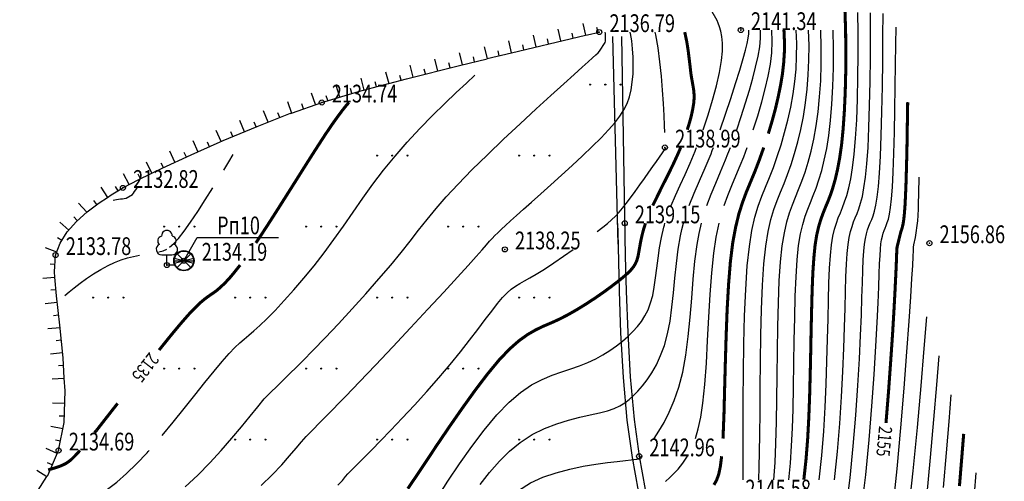
# Model space of a CAD drawing. Units: metres. Extents: x 16709 to 18530, y 22157 to 24618.
# Drawn here: x 16760 to 16857, y 22304 to 22350 of the extents above; entities that cross this region are included whole.
import ezdxf

# ---------------------------------------------------------------- set-up
doc = ezdxf.new("R2010")
doc.units = ezdxf.units.M
doc.header["$PDSIZE"] = 3
doc.linetypes.add('CONTI', pattern=[0])
for name, color, linetype in [('DEFAULT', 7, 'CONTI'), ('GOR_B0', 14, 'CONTI'), ('GORIZ0', 9, 'CONTI'), ('PI_OT0', 13, 'CONTI'), ('PI_ST0', 6, 'CONTI'), ('SIT_L0', 7, 'CONTI'), ('ZAPSK0', 7, 'CONTI')]:
    doc.layers.add(name, color=color, linetype=linetype)
doc.styles.add('SHRFT', font='TXT', dxfattribs={"width": 0.75})

# ---------------------------------------------------------------- blocks, each defined once
blk = doc.blocks.new('BL_2016')
at = {"color": 0}
for centre in [(0, 0), (1.5, 0), (3, 0)]:
    blk.add_circle(centre, 0.05, dxfattribs=at)
blk = doc.blocks.new('BL_6')
at = {"color": 0}
for p, q in [((-1, 0), (1, 0)), ((-0.97, 0.25), (0.97, -0.25)), ((-0.97, -0.25), (0.97, 0.25)), ((-0.7, 0.7), (0.7, -0.7)), ((-0.7, -0.7), (0.7, 0.7))]:
    blk.add_line(p, q, dxfattribs=at)
for radius in [1, 0.95]:
    blk.add_circle((0, 0), radius, dxfattribs=at)
blk = doc.blocks.new('BL_104')
at = {"color": 0}
for p, q in [((-0.45, 1), (0.45, 1)), ((0, 0), (0, 1)), ((0.75, 0), (0, 0))]:
    blk.add_line(p, q, dxfattribs=at)
for centre, radius, start, end in [((0, 2.9), 0.52, 358, 185), ((-0.5, 1.55), 0.55, 115, 270), ((-0.47, 2.4), 0.44, 100, 235), ((0.5, 1.55), 0.55, 270, 65), ((0.47, 2.4), 0.44, 305, 80)]:
    blk.add_arc(centre, radius, start, end, dxfattribs=at)
blk = doc.blocks.new('урнке5')
at = {"color": 2}
for p, q in [((20063.957, 22466.628, 1936.53), (20065.269, 22468.9, 1936.53)), ((20065.269, 22468.9, 1936.53), (20073.264, 22468.9, 1936.53))]:
    blk.add_line(p, q, dxfattribs=at)
at = {"layer": 'GOR_B0', "color": 14, "const_width": 0.3, "elevation": 1936.53}
for points in [[(20125.067, 22445.038), (20125.287, 22447.058), (20125.447, 22449.098), (20125.557, 22451.158), (20125.637, 22453.228), (20125.697, 22455.468), (20125.747, 22457.688), (20125.787, 22459.828), (20125.837, 22461.868), (20125.887, 22463.758), (20125.957, 22465.458), (20126.057, 22466.938), (20126.177, 22468.158), (20126.337, 22469.158), (20126.527, 22469.978), (20126.737, 22470.678), (20126.957, 22471.288), (20127.187, 22471.868), (20127.437, 22472.458), (20127.687, 22473.098), (20127.927, 22473.828), (20128.167, 22474.658), (20128.387, 22475.618), (20128.597, 22476.738), (20128.787, 22478.048), (20128.937, 22479.558), (20129.057, 22481.288), (20129.147, 22483.188), (20129.197, 22485.188), (20129.207, 22487.228), (20129.187, 22489.238), (20129.127, 22491.158)], [(20113.577, 22479.538), (20113.807, 22480.278), (20113.987, 22480.958), (20114.117, 22481.578), (20114.207, 22482.118), (20114.247, 22482.588), (20114.247, 22483.008), (20114.217, 22483.398), (20114.157, 22483.778), (20114.087, 22484.178), (20114.007, 22484.618), (20113.927, 22485.138), (20113.857, 22485.778), (20113.767, 22486.518), (20113.667, 22487.338), (20113.527, 22488.228), (20113.327, 22489.168)], [(20121.567, 22479.158), (20121.927, 22480.358), (20122.257, 22481.568), (20122.537, 22482.768), (20122.777, 22483.948), (20122.957, 22485.028), (20123.077, 22486.088), (20123.147, 22487.148), (20123.157, 22488.238), (20123.107, 22489.368)], [(20071.047, 22468.378), (20071.127, 22468.488), (20071.197, 22468.598), (20072.107, 22469.978), (20073.087, 22471.508), (20074.107, 22473.118), (20075.137, 22474.748), (20076.127, 22476.318), (20077.057, 22477.778), (20077.887, 22479.058), (20078.527, 22480.008), (20079.077, 22480.778), (20079.537, 22481.398), (20079.907, 22481.868), (20080.217, 22482.228)], [(20133.817, 22459.428), (20133.957, 22461.808), (20134.057, 22463.678), (20134.127, 22465.108), (20134.177, 22466.188), (20134.207, 22466.978), (20134.227, 22467.548), (20134.257, 22467.968), (20134.637, 22469.508), (20134.707, 22469.688), (20134.777, 22469.928), (20134.847, 22470.238), (20134.917, 22470.668), (20134.977, 22471.238), (20135.037, 22471.988), (20135.087, 22472.958), (20135.137, 22474.148), (20135.177, 22475.508), (20135.217, 22476.968), (20135.247, 22478.448), (20135.267, 22479.868), (20135.287, 22481.168), (20135.307, 22482.258)], [(20110.177, 22472.068), (20110.637, 22473.008), (20111.117, 22473.988), (20111.627, 22474.988), (20112.117, 22475.988), (20112.577, 22476.978), (20112.757, 22477.388), (20112.927, 22477.788)], [(20117.097, 22449.098), (20117.107, 22449.308), (20117.117, 22449.528), (20117.197, 22451.558), (20117.257, 22453.918), (20117.327, 22456.488), (20117.407, 22459.158), (20117.507, 22461.798), (20117.647, 22464.288), (20117.827, 22466.518), (20118.057, 22468.388), (20118.347, 22469.948), (20118.667, 22471.258), (20119.027, 22472.388), (20119.407, 22473.408), (20119.817, 22474.398), (20120.237, 22475.408), (20120.677, 22476.558), (20121.117, 22477.788)], [(20086.027, 22444.158), (20086.897, 22445.438), (20087.827, 22446.838), (20088.917, 22448.478), (20090.117, 22450.248), (20091.377, 22452.058), (20092.647, 22453.828), (20093.877, 22455.448), (20095.027, 22456.838), (20096.067, 22457.928), (20096.987, 22458.738), (20097.837, 22459.348), (20098.637, 22459.808), (20099.407, 22460.178), (20100.187, 22460.508), (20100.997, 22460.878), (20101.847, 22461.318), (20102.737, 22461.828), (20103.627, 22462.378), (20104.497, 22462.948), (20105.317, 22463.518), (20106.067, 22464.068), (20106.717, 22464.568), (20107.257, 22464.998), (20107.687, 22465.378), (20108.017, 22465.708), (20108.277, 22466.028), (20108.467, 22466.338), (20108.607, 22466.658), (20108.707, 22466.998), (20108.787, 22467.408), (20108.867, 22467.868), (20108.957, 22468.378), (20109.077, 22468.958), (20109.237, 22469.608), (20109.457, 22470.318)], [(20063.597, 22460.378), (20064.447, 22461.348), (20065.127, 22462.058), (20065.667, 22462.568), (20066.107, 22462.928), (20066.487, 22463.198), (20066.837, 22463.438), (20067.187, 22463.688), (20067.547, 22463.998), (20067.947, 22464.378), (20068.407, 22464.858), (20068.917, 22465.468), (20069.497, 22466.198)], [(20061.507, 22457.818), (20062.617, 22459.198), (20063.597, 22460.378)], [(20133.167, 22450.628), (20133.427, 22453.848), (20133.637, 22456.818), (20133.817, 22459.428)], [(20055.347, 22449.908), (20056.307, 22451.138), (20057.417, 22452.558)], [(20055.147, 22449.668), (20055.247, 22449.788), (20055.347, 22449.908)], [(20140.407, 22444.408), (20140.637, 22447.208), (20140.827, 22449.558)], [(20050.567, 22446.008), (20050.727, 22446.048), (20050.927, 22446.108), (20051.137, 22446.168), (20051.377, 22446.248), (20051.627, 22446.328), (20051.877, 22446.428), (20052.127, 22446.538), (20052.357, 22446.658), (20052.597, 22446.818), (20052.887, 22447.058), (20053.247, 22447.418), (20053.707, 22447.918)], [(20116.207, 22444.528), (20116.467, 22444.988), (20116.677, 22445.568), (20116.837, 22446.338), (20116.967, 22447.348)]]:
    blk.add_lwpolyline(points, dxfattribs=at)
at = {"layer": 'GORIZ0', "color": 9, "elevation": 1936.53}
for points in [[(20115.137, 22479.538), (20115.637, 22481.008), (20116.077, 22482.468), (20116.457, 22483.878), (20116.757, 22485.188), (20116.957, 22486.358), (20117.037, 22487.288), (20117.047, 22488.078), (20116.987, 22488.728), (20116.897, 22489.268), (20116.767, 22489.698), (20116.637, 22490.048), (20116.517, 22490.318), (20115.277, 22492.508)], [(20126.577, 22445.038), (20126.837, 22447.438), (20127.027, 22449.828), (20127.167, 22452.188), (20127.277, 22454.468), (20127.347, 22456.738), (20127.407, 22458.878), (20127.457, 22460.888), (20127.497, 22462.738), (20127.547, 22464.398), (20127.607, 22465.878), (20127.697, 22467.138), (20127.807, 22468.188), (20127.937, 22469.038), (20128.097, 22469.748), (20128.277, 22470.338), (20128.467, 22470.868), (20128.667, 22471.358), (20128.877, 22471.868), (20129.087, 22472.418), (20129.297, 22473.058), (20129.497, 22473.808), (20129.697, 22474.708), (20129.877, 22475.798), (20130.037, 22477.118), (20130.167, 22478.678), (20130.277, 22480.518), (20130.357, 22482.558), (20130.407, 22484.718), (20130.427, 22486.918), (20130.417, 22489.078), (20130.377, 22491.108)], [(20128.087, 22445.038), (20128.377, 22447.828), (20128.607, 22450.568), (20128.777, 22453.218), (20128.907, 22455.708), (20129.007, 22458.008), (20129.077, 22460.078), (20129.127, 22461.948), (20129.167, 22463.598), (20129.217, 22465.048), (20129.267, 22466.298), (20129.337, 22467.348), (20129.427, 22468.218), (20129.537, 22468.928), (20129.667, 22469.518), (20129.817, 22470.008), (20129.977, 22470.448), (20130.137, 22470.858), (20130.317, 22471.278), (20130.487, 22471.738), (20130.667, 22472.288), (20130.837, 22472.958), (20130.997, 22473.808), (20131.147, 22474.868), (20131.287, 22476.178), (20131.397, 22477.798), (20131.487, 22479.748), (20131.557, 22481.928), (20131.607, 22484.258), (20131.637, 22486.618), (20131.637, 22488.928), (20131.627, 22491.058)], [(20129.237, 22442.128), (20129.627, 22445.228), (20129.937, 22448.358), (20130.197, 22451.408), (20130.387, 22454.308), (20130.547, 22456.948), (20130.657, 22459.268), (20130.737, 22461.278), (20130.797, 22462.998), (20130.837, 22464.458), (20130.877, 22465.688), (20130.917, 22466.708), (20130.977, 22467.558), (20131.047, 22468.248), (20131.137, 22468.808), (20131.237, 22469.278), (20131.357, 22469.678), (20131.487, 22470.028), (20131.617, 22470.348), (20131.757, 22470.688), (20131.897, 22471.058), (20132.037, 22471.518), (20132.177, 22472.108), (20132.307, 22472.898), (20132.427, 22473.928), (20132.537, 22475.248), (20132.627, 22476.928), (20132.707, 22478.978), (20132.767, 22481.308), (20132.817, 22483.798), (20132.847, 22486.318), (20132.867, 22488.768), (20132.877, 22491.008)], [(20130.767, 22442.098), (20131.167, 22445.518), (20131.507, 22448.958), (20131.787, 22452.298), (20132.007, 22455.408), (20132.177, 22458.188), (20132.307, 22460.538), (20132.397, 22462.478), (20132.457, 22464.058), (20132.507, 22465.328), (20132.537, 22466.328), (20132.577, 22467.128), (20132.617, 22467.758), (20132.667, 22468.278), (20132.727, 22468.698), (20132.807, 22469.048), (20132.897, 22469.338), (20132.987, 22469.598), (20133.087, 22469.848), (20133.197, 22470.098), (20133.297, 22470.378), (20133.407, 22470.728), (20133.507, 22471.208), (20133.607, 22471.858), (20133.707, 22472.738), (20133.797, 22473.888), (20133.867, 22475.368), (20133.937, 22477.198), (20133.997, 22479.288), (20134.047, 22481.518), (20134.087, 22483.788), (20134.117, 22485.968), (20134.147, 22487.958), (20134.167, 22489.638)], [(20064.067, 22444.318), (20065.317, 22445.498), (20066.507, 22446.708), (20067.627, 22447.928), (20068.667, 22449.128), (20069.617, 22450.258), (20070.477, 22451.308), (20071.227, 22452.228), (20071.857, 22452.998), (20075.677, 22456.758), (20076.697, 22457.798), (20077.887, 22459.028), (20079.187, 22460.408), (20080.547, 22461.878), (20081.887, 22463.368), (20083.177, 22464.828), (20084.347, 22466.198), (20085.357, 22467.438), (20086.257, 22468.568), (20087.087, 22469.648), (20087.927, 22470.698), (20088.807, 22471.778), (20089.807, 22472.928), (20090.977, 22474.188), (20092.347, 22475.588), (20093.867, 22477.078), (20095.477, 22478.618), (20097.107, 22480.138), (20098.687, 22481.588), (20100.137, 22482.918), (20101.397, 22484.058), (20102.417, 22484.978), (20103.207, 22485.698), (20103.807, 22486.238), (20104.247, 22486.628), (20104.557, 22486.918), (20104.777, 22487.118), (20104.937, 22487.278), (20105.477, 22488.138), (20105.507, 22488.268), (20105.517, 22488.418), (20105.527, 22488.568), (20105.527, 22488.728), (20105.517, 22488.878), (20105.507, 22489.018), (20105.487, 22489.148), (20105.477, 22489.168)], [(20071.577, 22444.458), (20072.667, 22445.528), (20073.597, 22446.508), (20074.377, 22447.378), (20075.027, 22448.138), (20075.557, 22448.778), (20075.997, 22449.308), (20079.927, 22453.288), (20081.267, 22454.688), (20082.837, 22456.338), (20084.547, 22458.138), (20086.297, 22460.008), (20087.997, 22461.838), (20089.567, 22463.528), (20090.917, 22464.998), (20091.977, 22466.158), (20092.767, 22467.038), (20093.347, 22467.698), (20093.777, 22468.178), (20094.087, 22468.548), (20094.347, 22468.828), (20094.597, 22469.098), (20094.897, 22469.388), (20095.247, 22469.728), (20095.657, 22470.108), (20096.157, 22470.558), (20096.747, 22471.088), (20097.427, 22471.698), (20098.227, 22472.408), (20099.137, 22473.218), (20100.127, 22474.108), (20101.167, 22475.048), (20102.217, 22476.018), (20103.247, 22476.978), (20104.207, 22477.898), (20105.077, 22478.748), (20105.807, 22479.518), (20106.427, 22480.218), (20106.927, 22480.868), (20107.327, 22481.498), (20107.637, 22482.128), (20107.867, 22482.778), (20108.047, 22483.478), (20108.157, 22484.238), (20108.227, 22485.038), (20108.257, 22485.868), (20108.237, 22486.708), (20108.187, 22487.528), (20108.097, 22488.308), (20107.967, 22489.018), (20107.957, 22489.098), (20107.937, 22489.168)], [(20111.377, 22479.268), (20111.337, 22479.958), (20111.297, 22480.938), (20111.227, 22482.118), (20111.147, 22483.438), (20111.037, 22484.828), (20110.887, 22486.248), (20110.697, 22487.628), (20110.467, 22488.908), (20110.437, 22489.038), (20110.417, 22489.168)], [(20116.817, 22479.538), (20117.357, 22481.088), (20117.877, 22482.628), (20118.337, 22484.098), (20118.757, 22485.428), (20119.087, 22486.578), (20119.307, 22487.398), (20119.477, 22488.048), (20119.577, 22488.578), (20119.637, 22489.008), (20119.647, 22489.368)], [(20118.457, 22479.538), (20118.897, 22480.858), (20119.317, 22482.178), (20119.707, 22483.438), (20120.037, 22484.628), (20120.317, 22485.698), (20120.557, 22486.778), (20120.717, 22487.718), (20120.787, 22488.558), (20120.787, 22489.368)], [(20119.087, 22445.038), (20119.097, 22446.398), (20119.097, 22448.258), (20119.097, 22450.398), (20119.097, 22452.898), (20119.117, 22455.608), (20119.157, 22458.418), (20119.227, 22461.188), (20119.337, 22463.798), (20119.497, 22466.108), (20119.697, 22468.038), (20119.947, 22469.608), (20120.247, 22470.908), (20120.567, 22472.008), (20120.917, 22472.978), (20121.287, 22473.888), (20121.677, 22474.818), (20122.067, 22475.818), (20122.447, 22476.898), (20122.827, 22478.048), (20123.177, 22479.258), (20123.497, 22480.498), (20123.777, 22481.778), (20124.017, 22483.068), (20124.177, 22484.288), (20124.297, 22485.518), (20124.357, 22486.768), (20124.367, 22488.048), (20124.317, 22489.368)], [(20120.077, 22479.538), (20120.517, 22480.908), (20120.917, 22482.278), (20121.267, 22483.588), (20121.547, 22484.828), (20121.777, 22486.008), (20121.907, 22487.128), (20121.957, 22488.228), (20121.917, 22489.368)], [(20120.627, 22445.038), (20120.677, 22446.268), (20120.707, 22447.738), (20120.727, 22449.498), (20120.747, 22451.668), (20120.767, 22454.088), (20120.787, 22456.668), (20120.827, 22459.278), (20120.897, 22461.828), (20120.997, 22464.208), (20121.137, 22466.318), (20121.317, 22468.068), (20121.547, 22469.498), (20121.817, 22470.678), (20122.107, 22471.678), (20122.427, 22472.558), (20122.767, 22473.378), (20123.117, 22474.228), (20123.467, 22475.138), (20123.817, 22476.128), (20124.157, 22477.198), (20124.477, 22478.348), (20124.767, 22479.558), (20125.027, 22480.838), (20125.247, 22482.188), (20125.397, 22483.538), (20125.507, 22484.938), (20125.567, 22486.388), (20125.577, 22487.858), (20125.527, 22489.368)], [(20122.117, 22445.038), (20122.237, 22446.728), (20122.317, 22448.608), (20122.367, 22450.738), (20122.397, 22452.938), (20122.427, 22455.288), (20122.457, 22457.718), (20122.497, 22460.148), (20122.557, 22462.478), (20122.647, 22464.628), (20122.777, 22466.518), (20122.937, 22468.098), (20123.147, 22469.378), (20123.387, 22470.448), (20123.647, 22471.338), (20123.937, 22472.128), (20124.237, 22472.878), (20124.557, 22473.638), (20124.877, 22474.458), (20125.187, 22475.358), (20125.497, 22476.358), (20125.787, 22477.438), (20126.047, 22478.618), (20126.277, 22479.908), (20126.477, 22481.318), (20126.617, 22482.798), (20126.727, 22484.368), (20126.777, 22486.008), (20126.787, 22487.678), (20126.747, 22489.368)], [(20123.577, 22445.038), (20123.747, 22446.668), (20123.867, 22448.368), (20123.947, 22450.128), (20124.007, 22451.978), (20124.047, 22454.198), (20124.087, 22456.488), (20124.127, 22458.778), (20124.167, 22461.008), (20124.217, 22463.118), (20124.297, 22465.048), (20124.417, 22466.728), (20124.557, 22468.128), (20124.747, 22469.268), (20124.957, 22470.208), (20125.187, 22471.008), (20125.447, 22471.708), (20125.717, 22472.368), (20125.997, 22473.048), (20126.277, 22473.778), (20126.557, 22474.598), (20126.827, 22475.508), (20127.087, 22476.528), (20127.327, 22477.678), (20127.527, 22478.978), (20127.707, 22480.438), (20127.837, 22482.058), (20127.937, 22483.808), (20127.987, 22485.638), (20127.997, 22487.508), (20127.967, 22489.368)], [(20061.797, 22449.388), (20062.887, 22450.698), (20063.977, 22452.048), (20065.037, 22453.368), (20066.027, 22454.608), (20066.937, 22455.738), (20067.727, 22456.688), (20068.417, 22457.468), (20068.977, 22458.058), (20069.457, 22458.518), (20069.907, 22458.898), (20070.357, 22459.278), (20070.847, 22459.698), (20071.427, 22460.228), (20072.137, 22460.908), (20072.947, 22461.728), (20073.837, 22462.688), (20074.787, 22463.748), (20075.777, 22464.898), (20076.787, 22466.118), (20077.777, 22467.398), (20078.737, 22468.708), (20079.677, 22470.048), (20080.627, 22471.408), (20081.587, 22472.778), (20082.587, 22474.168), (20083.647, 22475.558), (20084.767, 22476.938), (20085.967, 22478.318), (20087.207, 22479.658), (20088.457, 22480.938), (20089.667, 22482.128), (20090.797, 22483.208), (20091.797, 22484.138), (20092.627, 22484.908)], [(20067.887, 22475.558), (20068.387, 22476.378), (20068.817, 22477.088)], [(20104.707, 22469.498), (20105.247, 22469.918), (20105.717, 22470.308), (20106.117, 22470.668), (20106.497, 22471.028), (20106.847, 22471.408), (20107.197, 22471.818), (20107.567, 22472.268), (20107.987, 22472.838), (20108.447, 22473.448), (20108.907, 22474.098), (20109.357, 22474.738), (20109.787, 22475.348), (20110.187, 22475.918), (20110.527, 22476.398), (20111.437, 22477.678), (20111.447, 22477.788)], [(20111.997, 22472.068), (20112.417, 22473.058), (20112.877, 22474.068), (20113.357, 22475.128), (20113.847, 22476.238), (20114.347, 22477.418), (20114.417, 22477.608), (20114.487, 22477.788)], [(20113.767, 22472.068), (20114.247, 22473.278), (20114.777, 22474.498), (20115.337, 22475.788), (20115.917, 22477.178), (20116.037, 22477.478), (20116.157, 22477.788)], [(20115.507, 22472.068), (20115.927, 22473.188), (20116.387, 22474.278), (20116.857, 22475.398), (20117.357, 22476.588), (20117.587, 22477.178), (20117.827, 22477.788)], [(20117.217, 22472.068), (20117.587, 22473.068), (20117.977, 22474.028), (20118.377, 22474.988), (20118.797, 22475.998), (20119.137, 22476.868), (20119.477, 22477.788)], [(20133.827, 22442.048), (20134.257, 22446.098), (20134.637, 22450.158), (20134.967, 22454.058), (20135.237, 22457.628), (20135.447, 22460.668), (20135.607, 22463.068), (20135.717, 22464.868), (20135.797, 22466.168), (20135.847, 22467.048), (20135.867, 22467.618), (20135.877, 22467.958), (20135.897, 22468.178), (20136.077, 22468.918), (20136.307, 22470.548), (20136.337, 22471.098), (20136.357, 22471.738), (20136.377, 22472.408), (20136.397, 22473.098), (20136.417, 22473.758), (20136.427, 22474.368), (20136.437, 22474.878)], [(20056.997, 22472.608), (20057.147, 22472.628), (20057.317, 22472.658), (20057.507, 22472.688), (20057.707, 22472.718), (20057.897, 22472.738), (20058.077, 22472.768), (20058.247, 22472.788), (20058.887, 22473.148), (20058.987, 22473.288), (20059.097, 22473.448), (20059.217, 22473.628), (20059.337, 22473.808)], [(20062.537, 22467.948), (20062.947, 22468.308), (20063.417, 22468.818), (20063.977, 22469.528), (20064.607, 22470.428), (20065.317, 22471.478), (20066.057, 22472.628), (20066.807, 22473.808)], [(20088.947, 22443.268), (20089.987, 22444.888), (20091.127, 22446.598), (20092.327, 22448.298), (20093.557, 22449.928), (20094.797, 22451.418), (20096.007, 22452.678), (20097.137, 22453.638), (20098.227, 22454.378), (20099.257, 22454.928), (20100.257, 22455.348), (20101.197, 22455.678), (20102.097, 22455.958), (20102.957, 22456.248), (20103.777, 22456.578), (20104.547, 22456.948), (20105.267, 22457.348), (20105.947, 22457.778), (20106.587, 22458.228), (20107.177, 22458.698), (20107.717, 22459.168), (20108.207, 22459.648), (20108.657, 22460.138), (20109.057, 22460.648), (20109.407, 22461.198), (20109.707, 22461.798), (20109.957, 22462.468), (20110.167, 22463.208), (20110.327, 22464.028), (20110.457, 22464.928), (20110.577, 22465.878), (20110.697, 22466.868), (20110.847, 22467.888), (20111.027, 22468.908), (20111.267, 22469.938), (20111.317, 22470.128), (20111.377, 22470.318)], [(20093.157, 22444.548), (20094.087, 22445.748), (20095.057, 22446.868), (20096.057, 22447.858), (20097.107, 22448.718), (20098.287, 22449.488), (20099.497, 22450.088), (20100.707, 22450.548), (20101.877, 22450.908), (20102.987, 22451.188), (20104.017, 22451.418), (20104.927, 22451.618), (20105.697, 22451.838), (20106.357, 22452.058), (20106.917, 22452.318), (20107.407, 22452.608), (20107.857, 22452.938), (20108.277, 22453.328), (20108.707, 22453.778), (20109.157, 22454.298), (20109.617, 22454.898), (20110.087, 22455.588), (20110.527, 22456.378), (20110.947, 22457.268), (20111.317, 22458.278), (20111.627, 22459.418), (20111.877, 22460.678), (20112.057, 22462.038), (20112.217, 22463.458), (20112.357, 22464.908), (20112.507, 22466.358), (20112.677, 22467.758), (20112.907, 22469.078), (20113.047, 22469.708), (20113.207, 22470.318)], [(20110.327, 22449.098), (20110.787, 22449.818), (20111.287, 22450.678), (20111.797, 22451.688), (20112.287, 22452.838), (20112.737, 22454.158), (20113.127, 22455.628), (20113.437, 22457.328), (20113.667, 22459.148), (20113.857, 22461.048), (20114.017, 22462.948), (20114.167, 22464.818), (20114.337, 22466.598), (20114.547, 22468.228), (20114.747, 22469.318), (20114.977, 22470.318)], [(20114.387, 22449.098), (20114.667, 22450.068), (20114.907, 22451.218), (20115.117, 22452.578), (20115.317, 22454.438), (20115.467, 22456.528), (20115.587, 22458.768), (20115.707, 22461.058), (20115.837, 22463.308), (20115.987, 22465.448), (20116.187, 22467.368), (20116.427, 22468.958), (20116.717, 22470.318)], [(20079.127, 22444.488), (20079.577, 22444.968), (20079.887, 22445.338), (20080.127, 22445.618), (20082.497, 22447.998), (20083.347, 22448.878), (20084.357, 22449.928), (20085.487, 22451.118), (20086.677, 22452.398), (20087.887, 22453.738), (20089.077, 22455.078), (20090.197, 22456.388), (20091.217, 22457.638), (20092.117, 22458.788), (20092.927, 22459.858), (20093.657, 22460.818), (20094.297, 22461.668), (20094.857, 22462.398), (20095.357, 22462.998), (20095.807, 22463.468), (20096.227, 22463.828), (20096.637, 22464.128), (20097.057, 22464.378), (20097.527, 22464.638), (20098.067, 22464.928), (20098.687, 22465.298), (20099.507, 22465.808), (20100.417, 22466.408), (20101.377, 22467.068), (20102.337, 22467.748)], [(20061.497, 22467.508), (20061.897, 22467.608), (20062.277, 22467.778)], [(20052.227, 22463.208), (20052.647, 22463.548), (20053.147, 22463.948), (20053.727, 22464.398), (20054.367, 22464.868), (20055.047, 22465.328), (20055.757, 22465.768), (20056.477, 22466.158), (20057.127, 22466.448), (20057.767, 22466.698), (20058.397, 22466.898), (20058.997, 22467.058), (20059.567, 22467.188)], [(20135.387, 22441.658), (20135.857, 22445.918), (20136.267, 22450.188), (20136.627, 22454.278), (20136.927, 22457.968), (20137.177, 22461.078)], [(20137.177, 22443.308), (20137.557, 22447.238), (20137.887, 22450.988), (20138.167, 22454.378), (20138.397, 22457.238)], [(20138.847, 22444.278), (20139.147, 22447.698), (20139.407, 22450.788), (20139.607, 22453.398)], [(20047.337, 22440.118), (20047.987, 22440.318), (20048.767, 22440.558), (20049.647, 22440.838), (20050.607, 22441.168), (20051.607, 22441.538), (20052.627, 22441.958), (20053.627, 22442.408), (20054.587, 22442.908), (20055.517, 22443.458), (20056.437, 22444.088), (20057.357, 22444.808), (20058.307, 22445.638), (20059.287, 22446.598), (20060.327, 22447.698), (20060.427, 22447.808), (20060.527, 22447.918)], [(20111.437, 22444.868), (20111.867, 22445.238), (20112.267, 22445.638), (20112.667, 22446.078), (20113.147, 22446.658), (20113.607, 22447.348)], [(20094.897, 22442.028), (20095.877, 22443.088), (20096.937, 22443.978), (20098.137, 22444.728), (20099.347, 22445.278), (20100.657, 22445.718), (20101.997, 22446.078), (20103.327, 22446.358), (20104.577, 22446.568), (20105.717, 22446.718), (20106.677, 22446.838), (20108.877, 22447.108), (20109.057, 22447.348)], [(20138.427, 22404.288), (20138.377, 22405.018), (20138.297, 22405.958), (20138.177, 22407.198), (20138.047, 22408.648), (20137.907, 22410.238), (20137.807, 22411.908), (20137.737, 22413.588), (20137.727, 22415.228), (20137.807, 22416.758), (20137.977, 22418.128), (20138.227, 22419.418), (20138.547, 22420.698), (20138.917, 22422.048), (20139.307, 22423.568), (20139.717, 22425.318), (20140.107, 22427.408), (20140.477, 22429.868), (20140.827, 22432.598), (20141.137, 22435.478), (20141.427, 22438.358), (20141.667, 22441.118), (20141.877, 22443.618), (20142.047, 22445.718)]]:
    blk.add_lwpolyline(points, dxfattribs=at)
at = {"layer": 'PI_ST0', "color": 6}
for centre in [(20118.857, 22489.368, 1936.53), (20104.907, 22489.168, 1936.53), (20077.537, 22482.228, 1936.53), (20111.377, 22477.788, 1936.53), (20057.947, 22473.808, 1936.53), (20107.407, 22470.318, 1936.53), (20137.447, 22468.358, 1936.53), (20051.307, 22467.188, 1936.53), (20095.597, 22467.748, 1936.53), (20062.277, 22466.198, 1936.53), (20063.957, 22466.628, 1936.53), (20051.607, 22447.918, 1936.53), (20108.837, 22447.348, 1936.53)]:
    blk.add_circle(centre, 0.25, dxfattribs=at)
for p in [(20104.907, 22489.168, 1936.53), (20118.857, 22489.368, 1936.53), (20077.537, 22482.228, 1936.53), (20111.377, 22477.788, 1936.53), (20057.947, 22473.808, 1936.53), (20107.407, 22470.318, 1936.53), (20137.447, 22468.358, 1936.53), (20095.597, 22467.748, 1936.53), (20051.307, 22467.188, 1936.53), (20063.957, 22466.628, 1936.53), (20062.277, 22466.198, 1936.53), (20051.607, 22447.918, 1936.53), (20108.837, 22447.348, 1936.53)]:
    blk.add_point(p, dxfattribs=at)
at = {"layer": 'SIT_L0', "color": 7}
for p, q in [((20103.287, 22490.028, 1936.53), (20103.557, 22488.858, 1936.53)), ((20104.777, 22489.138, 1936.53), (20104.657, 22489.628, 1936.53)), ((20118.817, 22489.668, 1936.53), (20118.857, 22489.368, 1936.53)), ((20098.687, 22487.708, 1936.53), (20098.407, 22488.878, 1936.53)), ((20100.657, 22488.178, 1936.53), (20103.557, 22488.858, 1936.53)), ((20101.117, 22488.288, 1936.53), (20100.847, 22489.458, 1936.53)), ((20102.337, 22488.578, 1936.53), (20102.227, 22489.058, 1936.53)), ((20103.557, 22488.858, 1936.53), (20103.747, 22488.898, 1936.53)), ((20103.747, 22488.898, 1936.53), (20104.907, 22489.168, 1936.53)), ((20106.19, 22488.73, 1936.53), (20106.737, 22468.243, 1936.53)), ((20107.09, 22488.73, 1936.53), (20107.457, 22467.078, 1936.53)), ((20093.557, 22487.718, 1936.53), (20093.837, 22486.548, 1936.53)), ((20096.257, 22487.128, 1936.53), (20095.977, 22488.298, 1936.53)), ((20096.257, 22487.128, 1936.53), (20100.657, 22488.178, 1936.53)), ((20097.477, 22487.418, 1936.53), (20097.357, 22487.908, 1936.53)), ((20099.907, 22487.998, 1936.53), (20099.787, 22488.488, 1936.53)), ((20091.407, 22485.958, 1936.53), (20091.127, 22487.118, 1936.53)), ((20092.617, 22486.248, 1936.53), (20092.507, 22486.738, 1936.53)), ((20093.837, 22486.548, 1936.53), (20096.257, 22487.128, 1936.53)), ((20095.047, 22486.838, 1936.53), (20094.937, 22487.328, 1936.53)), ((20085.907, 22484.568, 1936.53), (20091.137, 22485.888, 1936.53)), ((20086.547, 22484.728, 1936.53), (20086.257, 22485.898, 1936.53)), ((20088.977, 22485.338, 1936.53), (20088.677, 22486.508, 1936.53)), ((20090.187, 22485.648, 1936.53), (20090.067, 22486.128, 1936.53)), ((20091.137, 22485.888, 1936.53), (20093.837, 22486.538, 1936.53)), ((20083.837, 22485.258, 1936.53), (20084.147, 22484.098, 1936.53)), ((20085.357, 22484.418, 1936.53), (20085.227, 22484.898, 1936.53)), ((20087.767, 22485.038, 1936.53), (20087.637, 22485.518, 1936.53)), ((20079.317, 22482.758, 1936.53), (20078.977, 22483.908, 1936.53)), ((20081.177, 22483.298, 1936.53), (20084.137, 22484.088, 1936.53)), ((20081.727, 22483.448, 1936.53), (20081.417, 22484.608, 1936.53)), ((20082.937, 22483.768, 1936.53), (20082.807, 22484.258, 1936.53)), ((20084.147, 22484.098, 1936.53), (20085.907, 22484.568, 1936.53)), ((20076.937, 22482.018, 1936.53), (20076.537, 22483.148, 1936.53)), ((20077.537, 22482.228, 1936.53), (20081.177, 22483.308, 1936.53)), ((20078.127, 22482.408, 1936.53), (20077.977, 22482.888, 1936.53)), ((20080.517, 22483.118, 1936.53), (20080.377, 22483.598, 1936.53)), ((20074.177, 22482.318, 1936.53), (20074.577, 22481.188, 1936.53)), ((20074.577, 22481.188, 1936.53), (20077.537, 22482.228, 1936.53)), ((20075.757, 22481.598, 1936.53), (20075.587, 22482.078, 1936.53)), ((20071.177, 22479.868, 1936.53), (20074.467, 22481.158, 1936.53)), ((20072.247, 22480.288, 1936.53), (20071.807, 22481.408, 1936.53)), ((20073.407, 22480.738, 1936.53), (20073.227, 22481.208, 1936.53)), ((20074.467, 22481.148, 1936.53), (20074.567, 22481.188, 1936.53)), ((20069.927, 22479.338, 1936.53), (20069.467, 22480.448, 1936.53)), ((20071.077, 22479.828, 1936.53), (20070.887, 22480.288, 1936.53)), ((20067.617, 22478.378, 1936.53), (20067.127, 22479.478, 1936.53)), ((20067.837, 22478.468, 1936.53), (20071.177, 22479.868, 1936.53)), ((20068.777, 22478.858, 1936.53), (20068.587, 22479.318, 1936.53)), ((20064.847, 22478.468, 1936.53), (20065.327, 22477.368, 1936.53)), ((20065.327, 22477.368, 1936.53), (20067.837, 22478.468, 1936.53)), ((20066.467, 22477.868, 1936.53), (20066.267, 22478.328, 1936.53)), ((20061.817, 22475.758, 1936.53), (20064.657, 22477.068, 1936.53)), ((20063.057, 22476.328, 1936.53), (20062.557, 22477.418, 1936.53)), ((20064.197, 22476.848, 1936.53), (20063.987, 22477.308, 1936.53)), ((20064.657, 22477.068, 1936.53), (20065.327, 22477.368, 1936.53)), ((20060.807, 22475.258, 1936.53), (20060.277, 22476.338, 1936.53)), ((20061.927, 22475.808, 1936.53), (20061.717, 22476.258, 1936.53)), ((20058.567, 22474.138, 1936.53), (20058.007, 22475.198, 1936.53)), ((20059.677, 22474.708, 1936.53), (20059.457, 22475.158, 1936.53)), ((20059.517, 22474.638, 1936.53), (20061.817, 22475.758, 1936.53)), ((20057.947, 22473.808, 1936.53), (20059.517, 22474.638, 1936.53)), ((20055.757, 22473.868, 1936.53), (20056.417, 22472.868, 1936.53)), ((20056.417, 22472.868, 1936.53), (20056.777, 22473.108, 1936.53)), ((20056.777, 22473.108, 1936.53), (20057.947, 22473.808, 1936.53)), ((20057.477, 22473.528, 1936.53), (20057.227, 22473.958, 1936.53)), ((20054.387, 22471.418, 1936.53), (20053.577, 22472.308, 1936.53)), ((20054.427, 22471.448, 1936.53), (20055.587, 22472.318, 1936.53)), ((20055.377, 22472.168, 1936.53), (20055.077, 22472.568, 1936.53)), ((20055.587, 22472.318, 1936.53), (20056.417, 22472.868, 1936.53)), ((20053.367, 22470.498, 1936.53), (20054.427, 22471.448, 1936.53)), ((20052.617, 22469.648, 1936.53), (20051.717, 22470.438, 1936.53)), ((20052.457, 22469.468, 1936.53), (20053.367, 22470.498, 1936.53)), ((20053.447, 22470.578, 1936.53), (20053.117, 22470.948, 1936.53)), ((20106.707, 22470.308, 1936.53), (20106.717, 22469.428, 1936.53)), ((20107.407, 22470.318, 1936.53), (20107.417, 22469.438, 1936.53)), ((20051.757, 22468.368, 1936.53), (20052.457, 22469.468, 1936.53)), ((20106.717, 22469.428, 1936.53), (20106.847, 22463.618, 1936.53)), ((20051.307, 22467.188, 1936.53), (20051.757, 22468.368, 1936.53)), ((20051.907, 22468.608, 1936.53), (20051.487, 22468.878, 1936.53)), ((20051.417, 22467.478, 1936.53), (20050.297, 22467.898, 1936.53)), ((20051.207, 22465.538, 1936.53), (20051.307, 22467.188, 1936.53)), ((20107.457, 22467.078, 1936.53), (20107.547, 22463.638, 1936.53)), ((20051.257, 22466.248, 1936.53), (20050.757, 22466.278, 1936.53)), ((20051.237, 22464.998, 1936.53), (20051.197, 22465.538, 1936.53)), ((20050.037, 22464.908, 1936.53), (20051.237, 22464.998, 1936.53)), ((20051.387, 22463.158, 1936.53), (20051.247, 22464.998, 1936.53)), ((20051.337, 22463.758, 1936.53), (20050.837, 22463.718, 1936.53)), ((20106.847, 22463.618, 1936.53), (20107.007, 22459.508, 1936.53)), ((20107.547, 22463.638, 1936.53), (20107.707, 22459.538, 1936.53)), ((20051.457, 22462.508, 1936.53), (20050.267, 22462.378, 1936.53)), ((20051.717, 22460.258, 1936.53), (20051.387, 22463.158, 1936.53)), ((20051.597, 22461.268, 1936.53), (20051.107, 22461.208, 1936.53)), ((20051.747, 22460.018, 1936.53), (20050.547, 22459.898, 1936.53)), ((20052.047, 22457.068, 1936.53), (20051.717, 22460.258, 1936.53)), ((20107.707, 22459.538, 1936.53), (20107.957, 22455.178, 1936.53)), ((20051.867, 22458.778, 1936.53), (20051.377, 22458.728, 1936.53)), ((20107.007, 22459.508, 1936.53), (20107.257, 22455.128, 1936.53)), ((20051.997, 22457.538, 1936.53), (20050.807, 22457.408, 1936.53)), ((20052.167, 22455.048, 1936.53), (20052.047, 22457.068, 1936.53)), ((20052.097, 22456.298, 1936.53), (20051.597, 22456.268, 1936.53)), ((20050.967, 22454.978, 1936.53), (20052.167, 22455.048, 1936.53)), ((20052.237, 22453.798, 1936.53), (20052.167, 22455.038, 1936.53)), ((20107.257, 22455.128, 1936.53), (20107.627, 22450.898, 1936.53)), ((20107.957, 22455.178, 1936.53), (20108.327, 22450.978, 1936.53)), ((20052.137, 22450.678, 1936.53), (20052.237, 22453.798, 1936.53)), ((20052.197, 22452.548, 1936.53), (20050.997, 22452.578, 1936.53)), ((20052.157, 22451.298, 1936.53), (20051.657, 22451.308, 1936.53)), ((20107.627, 22450.898, 1936.53), (20108.147, 22447.238, 1936.53)), ((20108.327, 22450.978, 1936.53), (20108.837, 22447.348, 1936.53)), ((20052.017, 22450.058, 1936.53), (20050.837, 22450.288, 1936.53)), ((20051.607, 22447.918, 1936.53), (20052.137, 22450.678, 1936.53)), ((20051.787, 22448.828, 1936.53), (20051.297, 22448.928, 1936.53)), ((20051.477, 22447.628, 1936.53), (20050.377, 22448.108, 1936.53)), ((20050.527, 22445.448, 1936.53), (20051.607, 22447.918, 1936.53)), ((20108.147, 22447.238, 1936.53), (20108.737, 22443.938, 1936.53)), ((20108.837, 22447.348, 1936.53), (20109.427, 22444.068, 1936.53)), ((20049.447, 22445.988, 1936.53), (20050.457, 22445.338, 1936.53)), ((20050.977, 22446.488, 1936.53), (20050.517, 22446.688, 1936.53)), ((20048.967, 22443.028, 1936.53), (20050.457, 22445.348, 1936.53)), ((20050.457, 22445.338, 1936.53), (20050.527, 22445.448, 1936.53))]:
    blk.add_line(p, q, dxfattribs=at)
at = {"layer": 'DEFAULT', "color": 7}
for name, p in [('BL_104', (20062.277, 22466.198, 1936.53)), ('BL_6', (20063.957, 22466.628, 1936.53))]:
    blk.add_blockref(name, p, dxfattribs=at)
at = {"layer": 'ZAPSK0', "color": 7}
for p in [(20103.997, 22483.998, 1936.53), (20082.997, 22476.998, 1936.53), (20096.997, 22476.998, 1936.53), (20061.997, 22469.998, 1936.53), (20075.997, 22469.998, 1936.53), (20089.997, 22469.998, 1936.53), (20054.997, 22462.998, 1936.53), (20068.997, 22462.998, 1936.53), (20082.997, 22462.998, 1936.53), (20096.997, 22462.998, 1936.53), (20061.997, 22455.998, 1936.53), (20075.997, 22455.998, 1936.53), (20089.997, 22455.998, 1936.53), (20068.997, 22448.998, 1936.53), (20082.997, 22448.998, 1936.53), (20096.997, 22448.998, 1936.53)]:
    blk.add_blockref('BL_2016', p, dxfattribs=at)
at = {"layer": 'GOR_B0', "color": 14, "style": 'SHRFT', "width": 0.75}
for s, rotation, p in [('2135', 232.11856, (20060.557, 22457.668, 1936.53)), ('2155', 264.5329, (20132.487, 22450.358, 1936.53))]:
    blk.add_text(s, height=1.3125, rotation=rotation, dxfattribs=at).set_placement(p)
at = {"layer": 'PI_OT0', "color": 13, "style": 'SHRFT', "width": 0.75}
for s, p in [('2136.79', (20105.907, 22489.168, 1936.53)), ('2141.34', (20119.857, 22489.368, 1936.53)), ('2134.74', (20078.537, 22482.228, 1936.53)), ('2138.99', (20112.377, 22477.788, 1936.53)), ('2132.82', (20058.947, 22473.808, 1936.53)), ('2139.15', (20108.407, 22470.318, 1936.53)), ('2138.25', (20096.597, 22467.748, 1936.53)), ('2156.86', (20138.447, 22468.358, 1936.53)), ('2133.78', (20052.307, 22467.188, 1936.53)), ('2134.69', (20052.607, 22447.918, 1936.53)), ('2142.96', (20109.837, 22447.348, 1936.53)), ('2145.58', (20119.307, 22443.288, 1936.53))]:
    blk.add_text(s, height=1.75, dxfattribs=at).set_placement(p)
at = {"layer": 'PI_OT0', "color": 2, "style": 'SHRFT', "width": 0.75}
for s, p in [('Рп10', (20067.224, 22469.231)), ('2134.19', (20065.71, 22466.628, 1936.53))]:
    blk.add_text(s, height=1.75, dxfattribs=at).set_placement(p)
blk = doc.blocks.new('5у4г')
blk.add_blockref('урнке5', (-6045.149, -236.734, -3278.5))

msp = doc.modelspace()

# ---------------------------------------------------------------- block references
at = {"color": 4}
msp.add_blockref('5у4г', (2757.24, 96.266, 1341.97), dxfattribs=at)

doc.saveas('drawing.dxf')
